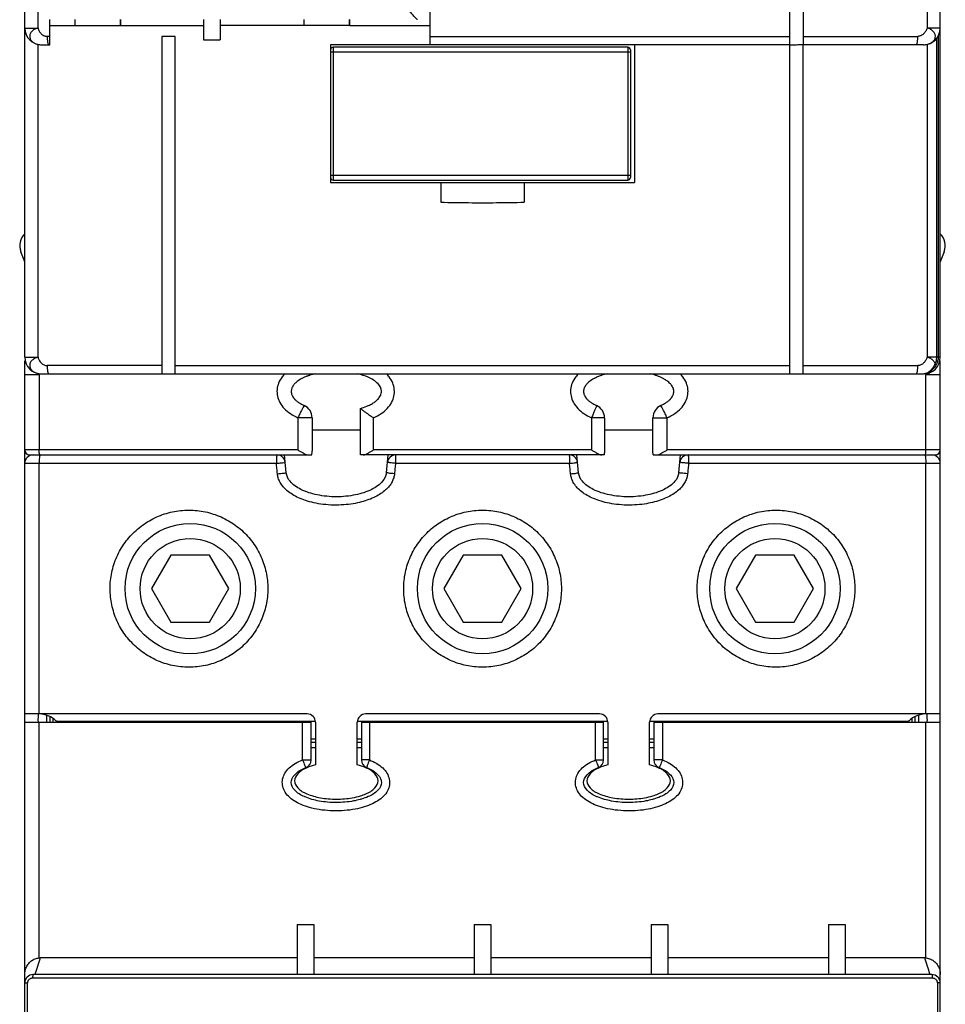
# Model space of a CAD drawing. Units: millimetres. Extents: x 0 to 210, y -5 to 297.
# Drawn here: x 91 to 102, y 169 to 180 of the extents above; entities that cross this region are included whole.
import ezdxf

# ---------------------------------------------------------------- set-up
doc = ezdxf.new("R2010")
doc.units = ezdxf.units.MM
doc.header["$LTSCALE"] = 19.36
doc.layers.get('0').update_dxf_attribs({"linetype": 'CONTINUOUS'})

msp = doc.modelspace()

# ---------------------------------------------------------------- linework, layer by layer
at = {"color": 7, "linetype": 'Continuous'}
for p, q in [((91.27, 176.267), (91.27, 194.597)), ((102.23, 176.267), (102.23, 192.174)), ((100.43, 176.067), (100.43, 190.517)), ((100.59, 189.004), (100.59, 180.01)), ((96.122, 180.007), (96.122, 181.17)), ((91.57, 180.007), (91.57, 180.307)), ((91.57, 180.237), (91.87, 180.237)), ((91.87, 180.307), (91.87, 180.237)), ((91.874, 180.237), (91.874, 180.307)), ((91.874, 180.237), (92.416, 180.237)), ((92.416, 180.237), (92.416, 180.307)), ((92.42, 180.237), (92.42, 180.307)), ((92.42, 180.237), (93.41, 180.237)), ((93.41, 180.307), (93.41, 180.067)), ((93.61, 180.307), (93.61, 180.067)), ((94.612, 180.237), (93.61, 180.237)), ((94.612, 180.307), (94.612, 180.237)), ((94.616, 180.237), (94.616, 180.307)), ((95.158, 180.237), (94.616, 180.237)), ((95.158, 180.237), (95.158, 180.307)), ((95.162, 180.237), (95.162, 180.307)), ((95.162, 180.237), (96.122, 180.237)), ((92.91, 180.107), (92.91, 176.067)), ((93.07, 180.107), (92.91, 180.107)), ((93.07, 176.067), (93.07, 180.107)), ((102.209, 176.267), (102.209, 180.118)), ((91.47, 180.007), (91.57, 180.007)), ((93.41, 180.067), (93.61, 180.067)), ((94.93, 180.007), (94.93, 178.357)), ((100.43, 180.007), (94.93, 180.007)), ((98.49, 179.977), (94.96, 179.977)), ((98.57, 180.007), (98.57, 178.357)), ((100.59, 176.067), (100.59, 180.007)), ((102.03, 180.007), (100.59, 180.007)), ((98.52, 179.947), (98.52, 178.417)), ((94.93, 178.357), (98.57, 178.357)), ((94.96, 178.387), (98.49, 178.387)), ((96.25, 178.357), (96.25, 178.122)), ((97.25, 178.357), (97.25, 178.122)), ((91.27, 177.41), (91.222, 177.53)), ((102.277, 177.53), (102.23, 177.41)), ((91.27, 167.777), (91.27, 176.224)), ((102.23, 138.688), (102.23, 176.224)), ((91.47, 176.067), (102.03, 176.067)), ((95.29, 175.121), (95.29, 175.654)), ((94.71, 175.542), (94.71, 175.147)), ((98.21, 175.542), (98.21, 175.121)), ((98.79, 175.147), (98.79, 175.542)), ((94.71, 175.397), (95.29, 175.397)), ((98.21, 175.397), (98.79, 175.397)), ((91.27, 175.127), (91.279, 175.127)), ((91.33, 175.097), (94.707, 175.097)), ((94.4, 174.882), (94.379, 175.097)), ((98.209, 175.097), (95.29, 175.097)), ((95.599, 174.882), (95.62, 175.097)), ((97.9, 174.882), (97.879, 175.097)), ((98.792, 175.097), (102.17, 175.097)), ((99.099, 174.882), (99.12, 175.097)), ((93.019, 173.897), (92.788, 173.497)), ((93.481, 173.897), (93.019, 173.897)), ((93.711, 173.497), (93.481, 173.897)), ((96.519, 173.897), (96.288, 173.497)), ((96.981, 173.897), (96.519, 173.897)), ((97.211, 173.497), (96.981, 173.897)), ((100.019, 173.897), (99.788, 173.497)), ((100.481, 173.897), (100.019, 173.897)), ((100.711, 173.497), (100.481, 173.897)), ((92.788, 173.497), (93.019, 173.097)), ((93.481, 173.097), (93.711, 173.497)), ((96.288, 173.497), (96.519, 173.097)), ((96.981, 173.097), (97.211, 173.497)), ((99.788, 173.497), (100.019, 173.097)), ((100.481, 173.097), (100.711, 173.497)), ((93.019, 173.097), (93.481, 173.097)), ((96.519, 173.097), (96.981, 173.097)), ((100.019, 173.097), (100.481, 173.097)), ((94.65, 171.997), (91.27, 171.997)), ((91.57, 171.966), (91.57, 171.897)), ((91.605, 171.946), (91.605, 171.897)), ((98.15, 171.997), (95.35, 171.997)), ((102.23, 171.997), (98.85, 171.997)), ((101.895, 171.897), (101.895, 171.946)), ((101.93, 171.897), (101.93, 171.966)), ((91.27, 171.897), (94.7, 171.897)), ((94.75, 171.905), (91.654, 171.905)), ((94.7, 171.447), (94.7, 171.897)), ((94.75, 171.897), (94.75, 171.387)), ((98.25, 171.905), (95.25, 171.905)), ((95.25, 171.387), (95.25, 171.897)), ((95.3, 171.897), (95.3, 171.447)), ((95.3, 171.897), (98.2, 171.897)), ((98.2, 171.447), (98.2, 171.897)), ((98.25, 171.897), (98.25, 171.387)), ((101.845, 171.905), (98.75, 171.905)), ((98.75, 171.387), (98.75, 171.897)), ((98.8, 171.897), (98.8, 171.447)), ((98.8, 171.897), (102.23, 171.897)), ((94.75, 171.697), (94.7, 171.697)), ((94.75, 171.657), (94.7, 171.657)), ((94.7, 171.597), (94.75, 171.597)), ((95.3, 171.697), (95.25, 171.697)), ((95.3, 171.657), (95.25, 171.657)), ((95.25, 171.597), (95.3, 171.597)), ((98.25, 171.697), (98.2, 171.697)), ((98.25, 171.657), (98.2, 171.657)), ((98.2, 171.597), (98.25, 171.597)), ((98.8, 171.697), (98.75, 171.697)), ((98.8, 171.657), (98.75, 171.657)), ((98.75, 171.597), (98.8, 171.597)), ((94.53, 169.477), (94.53, 168.877)), ((94.53, 169.477), (94.73, 169.477)), ((94.73, 169.477), (94.73, 168.877)), ((96.65, 169.477), (96.65, 168.877)), ((96.65, 169.477), (96.85, 169.477)), ((96.85, 169.477), (96.85, 168.877)), ((98.77, 169.477), (98.77, 168.877)), ((98.77, 169.477), (98.97, 169.477)), ((98.97, 169.477), (98.97, 168.877)), ((100.89, 169.477), (100.89, 168.877)), ((100.89, 169.477), (101.09, 169.477)), ((101.09, 169.477), (101.09, 168.877)), ((94.53, 169.077), (91.452, 169.077)), ((96.65, 169.077), (94.73, 169.077)), ((98.77, 169.077), (96.85, 169.077)), ((100.89, 169.077), (98.97, 169.077)), ((102.047, 169.077), (101.09, 169.077)), ((102.13, 168.877), (91.37, 168.877))]:
    msp.add_line(p, q, dxfattribs=at)
at = {"color": 9, "linetype": 'Continuous'}
for p, q in [((91.428, 180.207), (91.428, 188.807)), ((102.072, 188.807), (102.072, 180.207)), ((91.27, 180.207), (91.428, 180.207)), ((102.23, 180.207), (102.072, 180.207)), ((91.57, 180.107), (91.537, 180.107)), ((96.122, 180.107), (100.43, 180.107)), ((100.59, 180.107), (101.962, 180.107)), ((102.188, 176.267), (102.188, 180.085)), ((91.428, 176.267), (91.428, 180.011)), ((94.96, 179.977), (94.96, 178.387)), ((98.49, 179.977), (98.49, 178.387)), ((102.072, 180.011), (102.072, 176.267)), ((98.52, 179.917), (94.93, 179.917)), ((94.93, 178.447), (98.52, 178.447)), ((91.27, 176.267), (91.428, 176.267)), ((102.23, 176.267), (102.072, 176.267)), ((102.168, 176.189), (102.186, 176.179)), ((92.91, 176.167), (91.537, 176.167)), ((93.07, 176.167), (100.43, 176.167)), ((100.59, 176.167), (101.962, 176.167)), ((102.03, 176.067), (102.03, 176.068)), ((91.441, 176.057), (91.27, 176.057)), ((91.441, 176.057), (91.441, 175.157)), ((102.058, 175.157), (102.058, 176.057)), ((102.23, 176.057), (102.058, 176.057)), ((94.54, 175.542), (94.54, 175.157)), ((94.71, 175.542), (94.54, 175.542)), ((95.444, 175.157), (95.444, 175.542)), ((98.055, 175.542), (98.055, 175.157)), ((98.21, 175.542), (98.055, 175.542)), ((98.79, 175.542), (98.959, 175.542)), ((98.959, 175.157), (98.959, 175.542)), ((94.54, 175.157), (91.27, 175.157)), ((98.055, 175.157), (95.444, 175.157)), ((102.23, 175.157), (98.959, 175.157)), ((91.33, 175.087), (91.33, 175.097)), ((102.17, 175.097), (102.17, 175.087)), ((91.27, 174.997), (94.282, 174.997)), ((91.441, 171.997), (91.441, 174.997)), ((95.708, 174.997), (97.791, 174.997)), ((99.217, 174.997), (102.23, 174.997)), ((102.058, 171.997), (102.058, 174.997)), ((91.441, 169.077), (91.441, 171.897)), ((94.594, 171.447), (94.594, 171.897)), ((95.396, 171.897), (95.396, 171.447)), ((98.103, 171.447), (98.103, 171.897)), ((98.905, 171.897), (98.905, 171.447)), ((102.058, 169.077), (102.058, 171.897)), ((94.594, 171.447), (94.7, 171.447)), ((95.396, 171.447), (95.3, 171.447)), ((98.103, 171.447), (98.2, 171.447)), ((98.905, 171.447), (98.8, 171.447)), ((91.27, 168.777), (91.304, 168.777)), ((91.304, 167.877), (91.304, 168.777)), ((91.364, 168.837), (102.135, 168.837)), ((102.195, 168.777), (102.195, 166.656)), ((102.23, 168.777), (102.195, 168.777))]:
    msp.add_line(p, q, dxfattribs=at)
at = {"color": 7, "linetype": 'Continuous'}
for points in [[(102.186, 176.179), (102.194, 176.195), (102.208, 176.246), (102.209, 176.267)], [(102.013, 176.067), (102.024, 176.067), (102.077, 176.08), (102.127, 176.109), (102.169, 176.153), (102.186, 176.179)]]:
    msp.add_lwpolyline(points, dxfattribs=at)
for centre in [(93.25, 173.497), (96.75, 173.497), (100.25, 173.497)]:
    msp.add_circle(centre, 0.78, dxfattribs=at)
at = {"color": 9, "linetype": 'Continuous'}
for centre in [(93.25, 173.497), (96.75, 173.497), (100.25, 173.497)]:
    msp.add_circle(centre, 0.6, dxfattribs=at)
at = {"color": 7, "linetype": 'Continuous'}
for centre, radius, start, end in [((91.47, 180.207), 0.2, 180, 270), ((102.03, 180.207), 0.2, 270, 360), ((94.96, 179.947), 0.03, 90, 180), ((98.49, 179.947), 0.03, 0, 90), ((94.96, 178.417), 0.03, 180, 270), ((98.49, 178.417), 0.03, 270, 360), ((91.409, 177.603), 0.2, 134.645, 201.3565), ((102.09, 177.603), 0.2, 338.6435, 45.3556), ((91.47, 176.267), 0.2, 180, 270), ((102.03, 176.267), 0.2, 270, 360), ((94.55, 175.542), 0.16, 0, 65.76), ((98.05, 175.542), 0.16, 0, 65.76), ((98.95, 175.542), 0.16, 114.24, 180), ((91.33, 175.157), 0.06, 180, 270), ((102.17, 175.157), 0.06, 270, 360), ((91.37, 174.997), 0.1, 90, 180), ((94.289, 174.997), 0.1, 5.628, 90), ((95.711, 174.997), 0.1, 90, 174.372), ((97.789, 174.997), 0.1, 5.628, 90), ((99.211, 174.997), 0.1, 90, 174.372), ((102.13, 174.997), 0.1, 0, 90), ((91.438, 171.697), 0.3, 41.8141, 83.4098), ((94.65, 171.897), 0.1, 0, 90), ((95.35, 171.897), 0.1, 90, 180), ((98.15, 171.897), 0.1, 0, 90), ((98.85, 171.897), 0.1, 90, 180), ((102.061, 171.697), 0.3, 96.5887, 138.1859), ((94.6, 171.447), 0.1, 291.9401, 360), ((95.4, 171.447), 0.1, 180, 248.0599), ((98.1, 171.447), 0.1, 291.9401, 360), ((98.9, 171.447), 0.1, 180, 248.0599), ((91.37, 168.777), 0.1, 90, 180), ((102.13, 168.777), 0.1, 0, 90)]:
    msp.add_arc(centre, radius, start, end, dxfattribs=at)
for points, knots in [([(95.97, 180.307), (95.968, 180.307), (95.964, 180.313), (95.955, 180.321), (95.943, 180.335), (95.929, 180.351), (95.912, 180.369), (95.896, 180.387), (95.884, 180.4), (95.879, 180.407)], [0, 0, 0, 0, 0.0054897, 0.0187551, 0.0374334, 0.0597375, 0.0842852, 0.1098831, 0.1353961, 0.1353961, 0.1353961, 0.1353961]), ([(100.43, 180.007), (100.448, 180.007), (100.483, 180.007), (100.537, 180.008), (100.572, 180.009), (100.59, 180.01)], [0, 0, 0, 0, 0.053993, 0.1073384, 0.1600392, 0.1600392, 0.1600392, 0.1600392]), ([(96.25, 178.122), (96.361, 178.119), (96.583, 178.116), (96.916, 178.116), (97.138, 178.119), (97.25, 178.122)], [0, 0, 0, 0, 0.333357, 0.666701, 1.000058, 1.000058, 1.000058, 1.000058]), ([(102.058, 176.057), (102.073, 176.064), (102.091, 176.073), (102.108, 176.084), (102.111, 176.085)], [0, 0, 0, 0, 0.05217677, 0.05999839, 0.05999839, 0.05999839, 0.05999839]), ([(94.514, 175.962), (94.509, 175.958), (94.501, 175.95), (94.494, 175.941), (94.491, 175.937)], [0, 0, 0, 0, 0.01880191, 0.03343107, 0.03343107, 0.03343107, 0.03343107]), ([(94.66, 176.043), (94.646, 176.038), (94.626, 176.03), (94.607, 176.021), (94.601, 176.019)], [0, 0, 0, 0, 0.04576933, 0.06414796, 0.06414796, 0.06414796, 0.06414796]), ([(95.54, 175.859), (95.539, 175.892), (95.496, 175.968), (95.386, 176.029), (95.301, 176.057), (95.259, 176.067)], [0, 0, 0, 0, 0.0988734, 0.2394609, 0.368779, 0.368779, 0.368779, 0.368779]), ([(98.011, 175.959), (98.008, 175.956), (98.001, 175.949), (97.994, 175.941), (97.991, 175.937)], [0, 0, 0, 0, 0.01507579, 0.03035406, 0.03035406, 0.03035406, 0.03035406]), ([(98.158, 176.042), (98.144, 176.038), (98.122, 176.029), (98.101, 176.019), (98.093, 176.015)], [0, 0, 0, 0, 0.04314604, 0.07042049, 0.07042049, 0.07042049, 0.07042049]), ([(98.912, 176.012), (98.902, 176.017), (98.878, 176.028), (98.854, 176.038), (98.84, 176.043)], [0, 0, 0, 0, 0.03399312, 0.07819058, 0.07819058, 0.07819058, 0.07819058]), ([(99.008, 175.938), (99.005, 175.942), (98.999, 175.948), (98.993, 175.955), (98.989, 175.958)], [0, 0, 0, 0, 0.01409312, 0.02692386, 0.02692386, 0.02692386, 0.02692386]), ([(94.46, 175.861), (94.46, 175.859), (94.46, 175.855), (94.46, 175.851), (94.46, 175.848)], [0, 0, 0, 0, 0.00408931, 0.01235972, 0.01235972, 0.01235972, 0.01235972]), ([(95.539, 175.85), (95.54, 175.852), (95.54, 175.855), (95.54, 175.858), (95.54, 175.859)], [0, 0, 0, 0, 0.006714683, 0.008626815, 0.008626815, 0.008626815, 0.008626815]), ([(97.96, 175.861), (97.96, 175.859), (97.96, 175.855), (97.96, 175.851), (97.96, 175.848)], [0, 0, 0, 0, 0.00384935, 0.01209815, 0.01209815, 0.01209815, 0.01209815]), ([(99.039, 175.848), (99.039, 175.851), (99.04, 175.855), (99.04, 175.859), (99.04, 175.86)], [0, 0, 0, 0, 0.00832767, 0.01194131, 0.01194131, 0.01194131, 0.01194131]), ([(94.494, 175.772), (94.496, 175.77), (94.501, 175.764), (94.506, 175.759), (94.509, 175.756)], [0, 0, 0, 0, 0.00956604, 0.02168482, 0.02168482, 0.02168482, 0.02168482]), ([(95.481, 175.748), (95.487, 175.753), (95.493, 175.759), (95.499, 175.765), (95.499, 175.766)], [0, 0, 0, 0, 0.02391407, 0.02518557, 0.02518557, 0.02518557, 0.02518557]), ([(97.994, 175.772), (97.996, 175.77), (98.001, 175.764), (98.006, 175.759), (98.009, 175.756)], [0, 0, 0, 0, 0.00956799, 0.02180802, 0.02180802, 0.02180802, 0.02180802]), ([(98.99, 175.756), (98.993, 175.759), (98.998, 175.764), (99.003, 175.769), (99.005, 175.772)], [0, 0, 0, 0, 0.01204594, 0.02140919, 0.02140919, 0.02140919, 0.02140919]), ([(95.29, 175.654), (95.29, 175.651), (95.302, 175.646), (95.315, 175.631), (95.342, 175.613), (95.372, 175.591), (95.407, 175.566), (95.432, 175.55), (95.444, 175.542)], [0, 0, 0, 0, 0.0089501, 0.0314217, 0.0637615, 0.102912, 0.1461956, 0.1909506, 0.1909506, 0.1909506, 0.1909506]), ([(95.363, 175.679), (95.369, 175.682), (95.376, 175.685), (95.384, 175.688), (95.385, 175.688)], [0, 0, 0, 0, 0.01979966, 0.02339289, 0.02339289, 0.02339289, 0.02339289]), ([(94.54, 175.157), (94.551, 175.15), (94.571, 175.138), (94.6, 175.121), (94.626, 175.108), (94.648, 175.1), (94.662, 175.097), (94.669, 175.097)], [0, 0, 0, 0, 0.0373175, 0.0706551, 0.0996146, 0.1238852, 0.1428313, 0.1428313, 0.1428313, 0.1428313]), ([(94.707, 175.097), (94.708, 175.102), (94.708, 175.113), (94.709, 175.13), (94.71, 175.142), (94.71, 175.147)], [0, 0, 0, 0, 0.01660105, 0.03344281, 0.0506767, 0.0506767, 0.0506767, 0.0506767]), ([(95.321, 175.097), (95.327, 175.097), (95.34, 175.1), (95.361, 175.109), (95.386, 175.122), (95.414, 175.138), (95.434, 175.15), (95.444, 175.157)], [0, 0, 0, 0, 0.0172617, 0.0401268, 0.0680195, 0.100687, 0.1377565, 0.1377565, 0.1377565, 0.1377565]), ([(98.055, 175.157), (98.066, 175.15), (98.085, 175.138), (98.114, 175.122), (98.138, 175.109), (98.159, 175.1), (98.172, 175.097), (98.178, 175.097)], [0, 0, 0, 0, 0.0370695, 0.069737, 0.0976297, 0.1204948, 0.1377565, 0.1377565, 0.1377565, 0.1377565]), ([(98.792, 175.097), (98.792, 175.102), (98.791, 175.113), (98.79, 175.13), (98.79, 175.142), (98.79, 175.147)], [0, 0, 0, 0, 0.01660105, 0.03344281, 0.0506767, 0.0506767, 0.0506767, 0.0506767]), ([(98.831, 175.097), (98.837, 175.097), (98.851, 175.1), (98.874, 175.108), (98.899, 175.121), (98.928, 175.138), (98.948, 175.15), (98.959, 175.157)], [0, 0, 0, 0, 0.0189461, 0.0432167, 0.0721762, 0.1055138, 0.1428313, 0.1428313, 0.1428313, 0.1428313]), ([(95.29, 175.097), (95.29, 175.099), (95.29, 175.105), (95.29, 175.113), (95.29, 175.119), (95.29, 175.121)], [0, 0, 0, 0, 0.00815371, 0.01637728, 0.02478773, 0.02478773, 0.02478773, 0.02478773]), ([(98.209, 175.097), (98.209, 175.099), (98.209, 175.105), (98.21, 175.113), (98.21, 175.119), (98.21, 175.121)], [0, 0, 0, 0, 0.00815371, 0.01637728, 0.02478773, 0.02478773, 0.02478773, 0.02478773]), ([(95.599, 174.882), (95.595, 174.846), (95.551, 174.759), (95.414, 174.67), (95.222, 174.61), (95, 174.589), (94.777, 174.61), (94.585, 174.67), (94.448, 174.759), (94.404, 174.846), (94.4, 174.882)], [0, 0, 0, 0, 0.109671, 0.272119, 0.477349, 0.708091, 0.938834, 1.144064, 1.306511, 1.416183, 1.416183, 1.416183, 1.416183]), ([(99.099, 174.882), (99.095, 174.846), (99.051, 174.759), (98.914, 174.67), (98.722, 174.61), (98.5, 174.589), (98.277, 174.61), (98.085, 174.67), (97.948, 174.759), (97.904, 174.846), (97.9, 174.882)], [0, 0, 0, 0, 0.109671, 0.272119, 0.477349, 0.708091, 0.938834, 1.144064, 1.306511, 1.416183, 1.416183, 1.416183, 1.416183]), ([(94.625, 171.004), (94.623, 171.005), (94.577, 171.025), (94.503, 171.065), (94.442, 171.177), (94.503, 171.289), (94.581, 171.331), (94.63, 171.352), (94.637, 171.355)], [0, 0, 0, 0, 0.0079067, 0.1484942, 0.249117, 0.3497398, 0.4903273, 0.5111768, 0.5111768, 0.5111768, 0.5111768]), ([(94.75, 171.387), (94.714, 171.378), (94.639, 171.353), (94.54, 171.299), (94.483, 171.197), (94.54, 171.094), (94.656, 171.031), (94.815, 170.986), (95, 170.972), (95.161, 170.985), (95.256, 171.007), (95.288, 171.017)], [0, 0, 0, 0, 0.109295, 0.239071, 0.331465, 0.423858, 0.553634, 0.722711, 0.914784, 1.106857, 1.206815, 1.206815, 1.206815, 1.206815]), ([(95.288, 171.017), (95.31, 171.024), (95.372, 171.047), (95.459, 171.094), (95.516, 171.197), (95.459, 171.299), (95.361, 171.353), (95.285, 171.378), (95.25, 171.387)], [0, 0, 0, 0, 0.0693974, 0.1991731, 0.2915668, 0.3839606, 0.5137362, 0.6230315, 0.6230315, 0.6230315, 0.6230315]), ([(95.362, 171.355), (95.369, 171.352), (95.418, 171.331), (95.496, 171.289), (95.558, 171.177), (95.496, 171.065), (95.399, 171.012), (95.329, 170.986), (95.302, 170.978)], [0, 0, 0, 0, 0.0208495, 0.161437, 0.2620598, 0.3626826, 0.50327, 0.5882892, 0.5882892, 0.5882892, 0.5882892]), ([(98.127, 171.003), (98.124, 171.004), (98.078, 171.024), (98.003, 171.065), (97.942, 171.177), (98.003, 171.289), (98.081, 171.331), (98.13, 171.352), (98.137, 171.355)], [0, 0, 0, 0, 0.0095885, 0.150176, 0.2507988, 0.3514216, 0.4920091, 0.5128585, 0.5128585, 0.5128585, 0.5128585]), ([(98.25, 171.387), (98.214, 171.378), (98.139, 171.353), (98.04, 171.299), (97.983, 171.197), (98.04, 171.094), (98.156, 171.031), (98.315, 170.986), (98.5, 170.972), (98.661, 170.985), (98.756, 171.007), (98.788, 171.017)], [0, 0, 0, 0, 0.109295, 0.239071, 0.331465, 0.423858, 0.553634, 0.722711, 0.914784, 1.106857, 1.206484, 1.206484, 1.206484, 1.206484]), ([(98.788, 171.017), (98.81, 171.024), (98.872, 171.047), (98.959, 171.094), (99.016, 171.197), (98.959, 171.299), (98.861, 171.353), (98.785, 171.378), (98.75, 171.387)], [0, 0, 0, 0, 0.0697292, 0.1995049, 0.2918986, 0.3842923, 0.514068, 0.6233632, 0.6233632, 0.6233632, 0.6233632]), ([(98.862, 171.355), (98.869, 171.352), (98.918, 171.331), (98.996, 171.289), (99.058, 171.177), (98.996, 171.065), (98.899, 171.012), (98.829, 170.986), (98.801, 170.978)], [0, 0, 0, 0, 0.0208495, 0.161437, 0.2620598, 0.3626826, 0.50327, 0.5886134, 0.5886134, 0.5886134, 0.5886134]), ([(95.285, 170.973), (95.259, 170.966), (95.165, 170.945), (94.999, 170.931), (94.803, 170.947), (94.679, 170.981), (94.625, 171.004)], [0, 0, 0, 0, 0.0812224, 0.2886774, 0.4961324, 0.671038, 0.671038, 0.671038, 0.671038]), ([(98.786, 170.973), (98.759, 170.966), (98.665, 170.945), (98.499, 170.931), (98.303, 170.947), (98.18, 170.981), (98.127, 171.003)], [0, 0, 0, 0, 0.0813625, 0.2888175, 0.4962725, 0.6695084, 0.6695084, 0.6695084, 0.6695084]), ([(91.27, 168.88), (91.27, 168.897), (91.274, 168.932), (91.293, 168.98), (91.323, 169.022), (91.361, 169.053), (91.405, 169.072), (91.437, 169.077), (91.452, 169.077)], [0, 0, 0, 0, 0.05185, 0.1040429, 0.1541367, 0.2032629, 0.2512965, 0.2971036, 0.2971036, 0.2971036, 0.2971036]), ([(102.047, 169.077), (102.066, 169.077), (102.104, 169.07), (102.155, 169.042), (102.197, 168.998), (102.223, 168.942), (102.23, 168.9), (102.23, 168.88)], [0, 0, 0, 0, 0.0553621, 0.1133232, 0.1726281, 0.2343371, 0.2967308, 0.2967308, 0.2967308, 0.2967308])]:
    msp.add_open_spline(points, degree=3, knots=knots, dxfattribs=at)
at = {"color": 9, "linetype": 'Continuous'}
for points, knots in [([(91.428, 180.207), (91.412, 180.203), (91.383, 180.192), (91.349, 180.165), (91.328, 180.131), (91.327, 180.092), (91.344, 180.057), (91.364, 180.04), (91.374, 180.033)], [0, 0, 0, 0, 0.0476269, 0.0907722, 0.1291639, 0.1651286, 0.2026877, 0.2414202, 0.2414202, 0.2414202, 0.2414202]), ([(91.428, 180.207), (91.43, 180.194), (91.441, 180.169), (91.466, 180.137), (91.499, 180.113), (91.525, 180.107), (91.537, 180.107)], [0, 0, 0, 0, 0.0395029, 0.0803934, 0.120223, 0.1580345, 0.1580345, 0.1580345, 0.1580345]), ([(102.072, 180.207), (102.069, 180.194), (102.058, 180.169), (102.033, 180.137), (102, 180.113), (101.974, 180.107), (101.962, 180.107)], [0, 0, 0, 0, 0.0395147, 0.0803969, 0.1201844, 0.1579605, 0.1579605, 0.1579605, 0.1579605]), ([(102.03, 180.007), (102.046, 180.007), (102.079, 180.011), (102.122, 180.028), (102.155, 180.056), (102.173, 180.092), (102.171, 180.13), (102.15, 180.165), (102.116, 180.193), (102.087, 180.203), (102.072, 180.207)], [0, 0, 0, 0, 0.0498204, 0.0964599, 0.138356, 0.1759776, 0.2119175, 0.2503335, 0.2934864, 0.3411164, 0.3411164, 0.3411164, 0.3411164]), ([(91.537, 180.107), (91.537, 180.094), (91.538, 180.075), (91.541, 180.052), (91.543, 180.037), (91.546, 180.024), (91.549, 180.015), (91.553, 180.009), (91.556, 180.007), (91.558, 180.007)], [0, 0, 0, 0, 0.0383004, 0.0556934, 0.0710617, 0.0838831, 0.0937855, 0.1006622, 0.1051135, 0.1051135, 0.1051135, 0.1051135]), ([(101.941, 180.007), (101.945, 180.007), (101.95, 180.014), (101.953, 180.024), (101.956, 180.037), (101.959, 180.052), (101.96, 180.069), (101.962, 180.087), (101.962, 180.1), (101.962, 180.107)], [0, 0, 0, 0, 0.0109465, 0.0208492, 0.0336709, 0.0490394, 0.0664325, 0.0852283, 0.1047411, 0.1047411, 0.1047411, 0.1047411]), ([(91.374, 180.033), (91.375, 180.032), (91.379, 180.03), (91.384, 180.027), (91.387, 180.026)], [0, 0, 0, 0, 0.00327627, 0.01457222, 0.01457222, 0.01457222, 0.01457222]), ([(91.414, 180.015), (91.416, 180.014), (91.434, 180.009), (91.453, 180.007), (91.47, 180.007)], [0, 0, 0, 0, 0.00618174, 0.05585357, 0.05585357, 0.05585357, 0.05585357]), ([(91.428, 176.267), (91.412, 176.263), (91.383, 176.252), (91.349, 176.225), (91.328, 176.191), (91.327, 176.152), (91.344, 176.117), (91.364, 176.1), (91.374, 176.093)], [0, 0, 0, 0, 0.0476269, 0.0907722, 0.1291639, 0.1651285, 0.2026878, 0.2414201, 0.2414201, 0.2414201, 0.2414201]), ([(91.428, 176.267), (91.43, 176.254), (91.441, 176.229), (91.466, 176.197), (91.499, 176.173), (91.525, 176.167), (91.537, 176.167)], [0, 0, 0, 0, 0.0394982, 0.0803834, 0.1202055, 0.1580088, 0.1580088, 0.1580088, 0.1580088]), ([(102.072, 176.267), (102.069, 176.254), (102.058, 176.229), (102.033, 176.197), (102, 176.173), (101.974, 176.167), (101.962, 176.167)], [0, 0, 0, 0, 0.0395132, 0.0803937, 0.1201788, 0.1579523, 0.1579523, 0.1579523, 0.1579523]), ([(102.013, 176.067), (102.018, 176.067), (102.028, 176.067), (102.043, 176.07), (102.058, 176.074), (102.073, 176.081), (102.088, 176.089), (102.103, 176.099), (102.117, 176.112), (102.13, 176.126), (102.142, 176.141), (102.152, 176.157), (102.161, 176.173), (102.166, 176.184), (102.168, 176.19)], [0, 0, 0, 0, 0.0147959, 0.0297898, 0.0452765, 0.0615319, 0.0786657, 0.0967986, 0.1156721, 0.1349694, 0.1542536, 0.1732283, 0.1916079, 0.2092952, 0.2092952, 0.2092952, 0.2092952]), ([(102.168, 176.19), (102.164, 176.202), (102.15, 176.226), (102.116, 176.253), (102.087, 176.263), (102.072, 176.267)], [0, 0, 0, 0, 0.0382226, 0.081135, 0.1284577, 0.1284577, 0.1284577, 0.1284577]), ([(102.168, 176.19), (102.174, 176.201), (102.185, 176.226), (102.188, 176.253), (102.188, 176.267)], [0, 0, 0, 0, 0.04039047, 0.08038924, 0.08038924, 0.08038924, 0.08038924]), ([(91.374, 176.093), (91.375, 176.092), (91.379, 176.09), (91.384, 176.087), (91.387, 176.086)], [0, 0, 0, 0, 0.00327623, 0.01457269, 0.01457269, 0.01457269, 0.01457269]), ([(91.414, 176.075), (91.416, 176.074), (91.434, 176.069), (91.453, 176.067), (91.47, 176.067)], [0, 0, 0, 0, 0.00618176, 0.05585416, 0.05585416, 0.05585416, 0.05585416]), ([(91.537, 176.167), (91.537, 176.16), (91.538, 176.147), (91.539, 176.129), (91.541, 176.112), (91.543, 176.097), (91.546, 176.084), (91.549, 176.075), (91.553, 176.069), (91.556, 176.067), (91.558, 176.067)], [0, 0, 0, 0, 0.0195129, 0.0383083, 0.0557005, 0.0710676, 0.0838873, 0.0937872, 0.10066, 0.105105, 0.105105, 0.105105, 0.105105]), ([(94.384, 176.069), (94.372, 176.057), (94.342, 176.023), (94.305, 175.96), (94.286, 175.88), (94.291, 175.799), (94.321, 175.721), (94.375, 175.649), (94.45, 175.588), (94.509, 175.556), (94.54, 175.542)], [0, 0, 0, 0, 0.0513014, 0.1363444, 0.2157315, 0.2936859, 0.3750731, 0.4632393, 0.559143, 0.6631851, 0.6631851, 0.6631851, 0.6631851]), ([(95.444, 175.542), (95.476, 175.557), (95.535, 175.588), (95.611, 175.65), (95.664, 175.722), (95.693, 175.8), (95.698, 175.881), (95.678, 175.961), (95.642, 176.023), (95.612, 176.057), (95.6, 176.069)], [0, 0, 0, 0, 0.1049137, 0.2010224, 0.2892462, 0.3706839, 0.4486735, 0.5282189, 0.6135219, 0.6631175, 0.6631175, 0.6631175, 0.6631175]), ([(97.899, 176.069), (97.888, 176.057), (97.857, 176.024), (97.821, 175.961), (97.801, 175.881), (97.806, 175.801), (97.835, 175.722), (97.889, 175.65), (97.964, 175.588), (98.023, 175.557), (98.055, 175.542)], [0, 0, 0, 0, 0.0493325, 0.1347244, 0.2143479, 0.2923896, 0.3738398, 0.4621936, 0.5580933, 0.6631526, 0.6631526, 0.6631526, 0.6631526]), ([(98.959, 175.542), (98.991, 175.556), (99.05, 175.588), (99.125, 175.649), (99.178, 175.721), (99.208, 175.799), (99.213, 175.88), (99.194, 175.96), (99.157, 176.023), (99.127, 176.057), (99.115, 176.069)], [0, 0, 0, 0, 0.1041022, 0.2000514, 0.2882767, 0.3697232, 0.4477312, 0.52718, 0.6123141, 0.6631914, 0.6631914, 0.6631914, 0.6631914]), ([(101.941, 176.067), (101.943, 176.067), (101.946, 176.069), (101.95, 176.075), (101.953, 176.084), (101.956, 176.097), (101.959, 176.112), (101.96, 176.129), (101.962, 176.147), (101.962, 176.16), (101.962, 176.167)], [0, 0, 0, 0, 0.004445, 0.0113178, 0.0212177, 0.0340374, 0.0494045, 0.0667967, 0.0855921, 0.105105, 0.105105, 0.105105, 0.105105]), ([(94.615, 175.688), (94.613, 175.689), (94.607, 175.674), (94.596, 175.66), (94.58, 175.626), (94.561, 175.587), (94.547, 175.558), (94.54, 175.542)], [0, 0, 0, 0, 0.0084462, 0.0319429, 0.0683615, 0.1140726, 0.1644719, 0.1644719, 0.1644719, 0.1644719]), ([(98.115, 175.688), (98.118, 175.687), (98.109, 175.674), (98.106, 175.657), (98.09, 175.624), (98.075, 175.586), (98.062, 175.557), (98.055, 175.542)], [0, 0, 0, 0, 0.0077323, 0.0300018, 0.0648889, 0.1089195, 0.1579464, 0.1579464, 0.1579464, 0.1579464]), ([(98.959, 175.542), (98.952, 175.558), (98.939, 175.587), (98.92, 175.626), (98.904, 175.66), (98.893, 175.674), (98.886, 175.689), (98.884, 175.688)], [0, 0, 0, 0, 0.0503994, 0.0961106, 0.1325291, 0.1560257, 0.1644719, 0.1644719, 0.1644719, 0.1644719]), ([(91.446, 175.105), (91.445, 175.112), (91.442, 175.129), (91.441, 175.147), (91.441, 175.157)], [0, 0, 0, 0, 0.02217709, 0.05220017, 0.05220017, 0.05220017, 0.05220017]), ([(102.053, 175.105), (102.055, 175.112), (102.058, 175.129), (102.058, 175.147), (102.058, 175.157)], [0, 0, 0, 0, 0.02217769, 0.05219905, 0.05219905, 0.05219905, 0.05219905]), ([(91.456, 175.097), (91.452, 175.097), (91.448, 175.083), (91.445, 175.065), (91.442, 175.033), (91.441, 175.009), (91.441, 174.997)], [0, 0, 0, 0, 0.0093229, 0.0314753, 0.0640606, 0.1023439, 0.1023439, 0.1023439, 0.1023439]), ([(94.289, 175.097), (94.287, 175.097), (94.286, 175.087), (94.284, 175.076), (94.283, 175.053), (94.282, 175.027), (94.282, 175.007), (94.282, 174.997)], [0, 0, 0, 0, 0.0053268, 0.0197385, 0.0420093, 0.0700076, 0.100581, 0.100581, 0.100581, 0.100581]), ([(94.282, 174.997), (94.293, 174.998), (94.313, 175), (94.341, 175.002), (94.366, 175.006), (94.377, 175.003), (94.388, 175.008), (94.388, 175.006)], [0, 0, 0, 0, 0.0324148, 0.0620809, 0.0858512, 0.1012041, 0.106513, 0.106513, 0.106513, 0.106513]), ([(95.708, 174.997), (95.695, 174.998), (95.673, 175.001), (95.641, 175.001), (95.627, 175.008), (95.611, 175.004), (95.611, 175.006)], [0, 0, 0, 0, 0.03741675, 0.06892836, 0.08990183, 0.09725392, 0.09725392, 0.09725392, 0.09725392]), ([(95.711, 175.097), (95.709, 175.097), (95.711, 175.086), (95.708, 175.076), (95.709, 175.053), (95.708, 175.027), (95.708, 175.007), (95.708, 174.997)], [0, 0, 0, 0, 0.004995, 0.0192963, 0.0415132, 0.0694825, 0.100106, 0.100106, 0.100106, 0.100106]), ([(97.789, 175.097), (97.79, 175.097), (97.788, 175.086), (97.791, 175.076), (97.79, 175.053), (97.791, 175.027), (97.791, 175.007), (97.791, 174.997)], [0, 0, 0, 0, 0.004995, 0.0192963, 0.0415132, 0.0694825, 0.100106, 0.100106, 0.100106, 0.100106]), ([(97.791, 174.997), (97.804, 174.998), (97.826, 175.001), (97.858, 175.001), (97.873, 175.008), (97.888, 175.004), (97.888, 175.006)], [0, 0, 0, 0, 0.03741675, 0.06892836, 0.08990183, 0.09725392, 0.09725392, 0.09725392, 0.09725392]), ([(99.217, 174.997), (99.206, 174.998), (99.186, 175), (99.158, 175.002), (99.133, 175.006), (99.122, 175.003), (99.111, 175.008), (99.111, 175.006)], [0, 0, 0, 0, 0.0324148, 0.0620809, 0.0858512, 0.1012041, 0.106513, 0.106513, 0.106513, 0.106513]), ([(99.211, 175.097), (99.212, 175.097), (99.213, 175.087), (99.215, 175.076), (99.216, 175.053), (99.217, 175.027), (99.217, 175.007), (99.217, 174.997)], [0, 0, 0, 0, 0.0053268, 0.0197385, 0.0420093, 0.0700076, 0.100581, 0.100581, 0.100581, 0.100581]), ([(102.044, 175.097), (102.047, 175.097), (102.051, 175.083), (102.054, 175.065), (102.057, 175.033), (102.058, 175.009), (102.058, 174.997)], [0, 0, 0, 0, 0.0093222, 0.0314735, 0.064059, 0.1023439, 0.1023439, 0.1023439, 0.1023439]), ([(94.294, 174.872), (94.292, 174.893), (94.288, 174.934), (94.284, 174.976), (94.282, 174.997)], [0, 0, 0, 0, 0.062589, 0.1251772, 0.1251772, 0.1251772, 0.1251772]), ([(95.708, 174.997), (95.706, 174.976), (95.702, 174.934), (95.698, 174.893), (95.696, 174.872)], [0, 0, 0, 0, 0.0625888, 0.1251772, 0.1251772, 0.1251772, 0.1251772]), ([(97.804, 174.872), (97.802, 174.893), (97.797, 174.934), (97.793, 174.976), (97.791, 174.997)], [0, 0, 0, 0, 0.0625885, 0.1251772, 0.1251772, 0.1251772, 0.1251772]), ([(99.217, 174.997), (99.215, 174.976), (99.211, 174.934), (99.207, 174.893), (99.205, 174.872)], [0, 0, 0, 0, 0.0625883, 0.1251772, 0.1251772, 0.1251772, 0.1251772]), ([(94.294, 174.872), (94.308, 174.873), (94.332, 174.875), (94.367, 174.881), (94.384, 174.877), (94.4, 174.885), (94.4, 174.882)], [0, 0, 0, 0, 0.0402102, 0.0748583, 0.098232, 0.10648, 0.10648, 0.10648, 0.10648]), ([(95.696, 174.872), (95.694, 174.856), (95.687, 174.822), (95.667, 174.772), (95.634, 174.722), (95.589, 174.675), (95.532, 174.632), (95.465, 174.593), (95.386, 174.56), (95.298, 174.532), (95.198, 174.511), (95.086, 174.498), (94.966, 174.495), (94.845, 174.503), (94.733, 174.522), (94.634, 174.549), (94.549, 174.582), (94.475, 174.621), (94.413, 174.665), (94.363, 174.714), (94.326, 174.766), (94.303, 174.819), (94.296, 174.855), (94.294, 174.872)], [0, 0, 0, 0, 0.048375, 0.102144, 0.161428, 0.226412, 0.297509, 0.374991, 0.4594, 0.551535, 0.652583, 0.764784, 0.888564, 1.014116, 1.127815, 1.22865, 1.31967, 1.402469, 1.47836, 1.547805, 1.611094, 1.668545, 1.720171, 1.720171, 1.720171, 1.720171]), ([(95.696, 174.872), (95.683, 174.873), (95.661, 174.876), (95.628, 174.877), (95.614, 174.884), (95.599, 174.879), (95.599, 174.882)], [0, 0, 0, 0, 0.03740662, 0.06890753, 0.08987303, 0.09722221, 0.09722221, 0.09722221, 0.09722221]), ([(97.804, 174.872), (97.816, 174.873), (97.838, 174.876), (97.871, 174.877), (97.885, 174.884), (97.901, 174.879), (97.9, 174.882)], [0, 0, 0, 0, 0.03740659, 0.06890722, 0.08987244, 0.09722149, 0.09722149, 0.09722149, 0.09722149]), ([(99.205, 174.872), (99.203, 174.856), (99.197, 174.823), (99.176, 174.773), (99.143, 174.723), (99.098, 174.675), (99.042, 174.632), (98.975, 174.593), (98.897, 174.56), (98.808, 174.533), (98.709, 174.511), (98.598, 174.498), (98.478, 174.495), (98.358, 174.503), (98.246, 174.521), (98.147, 174.548), (98.06, 174.581), (97.986, 174.62), (97.923, 174.664), (97.873, 174.713), (97.836, 174.766), (97.813, 174.819), (97.805, 174.855), (97.804, 174.872)], [0, 0, 0, 0, 0.048286, 0.101947, 0.161099, 0.225926, 0.296846, 0.374116, 0.4583, 0.550289, 0.651216, 0.763104, 0.885549, 1.009346, 1.123453, 1.22587, 1.317644, 1.400749, 1.477058, 1.546942, 1.610567, 1.668308, 1.720169, 1.720169, 1.720169, 1.720169]), ([(99.205, 174.872), (99.192, 174.873), (99.167, 174.875), (99.132, 174.881), (99.115, 174.877), (99.099, 174.885), (99.099, 174.882)], [0, 0, 0, 0, 0.0402101, 0.0748583, 0.0982323, 0.1064802, 0.1064802, 0.1064802, 0.1064802]), ([(92.291, 173.497), (92.291, 173.562), (92.304, 173.693), (92.366, 173.881), (92.465, 174.052), (92.597, 174.199), (92.758, 174.316), (92.939, 174.397), (93.134, 174.438), (93.334, 174.438), (93.529, 174.397), (93.71, 174.316), (93.871, 174.2), (94.004, 174.054), (94.103, 173.883), (94.165, 173.694), (94.179, 173.562), (94.179, 173.497)], [0, 0, 0, 0, 0.196258, 0.392658, 0.588789, 0.785061, 0.981827, 1.179342, 1.377443, 1.575788, 1.773666, 1.970839, 2.167324, 2.363537, 2.559894, 2.756815, 2.95398, 2.95398, 2.95398, 2.95398]), ([(95.806, 173.497), (95.806, 173.562), (95.82, 173.694), (95.881, 173.883), (95.981, 174.054), (96.114, 174.201), (96.274, 174.317), (96.455, 174.397), (96.65, 174.438), (96.849, 174.438), (97.043, 174.397), (97.225, 174.317), (97.385, 174.201), (97.518, 174.054), (97.618, 173.883), (97.68, 173.694), (97.694, 173.562), (97.694, 173.497)], [0, 0, 0, 0, 0.197187, 0.394237, 0.590715, 0.786996, 0.983454, 1.180437, 1.377917, 1.575695, 1.77317, 1.970152, 2.166623, 2.362943, 2.559484, 2.75661, 2.95398, 2.95398, 2.95398, 2.95398]), ([(99.32, 173.497), (99.32, 173.562), (99.334, 173.694), (99.396, 173.882), (99.495, 174.053), (99.628, 174.2), (99.788, 174.316), (99.97, 174.397), (100.165, 174.438), (100.364, 174.438), (100.559, 174.397), (100.741, 174.316), (100.902, 174.2), (101.034, 174.053), (101.133, 173.882), (101.195, 173.694), (101.208, 173.562), (101.208, 173.497)], [0, 0, 0, 0, 0.196983, 0.393829, 0.590125, 0.786298, 0.98277, 1.179944, 1.377828, 1.576172, 1.774267, 1.971783, 2.168565, 2.36488, 2.561077, 2.757553, 2.95398, 2.95398, 2.95398, 2.95398]), ([(94.179, 173.497), (94.179, 173.431), (94.165, 173.299), (94.103, 173.111), (94.004, 172.94), (93.871, 172.793), (93.711, 172.677), (93.529, 172.596), (93.334, 172.555), (93.135, 172.555), (92.94, 172.596), (92.758, 172.677), (92.598, 172.794), (92.465, 172.941), (92.366, 173.112), (92.305, 173.3), (92.291, 173.431), (92.291, 173.497)], [0, 0, 0, 0, 0.196983, 0.393829, 0.590125, 0.786298, 0.98277, 1.179944, 1.377828, 1.576172, 1.774267, 1.971783, 2.168565, 2.36488, 2.561077, 2.757553, 2.95398, 2.95398, 2.95398, 2.95398]), ([(97.694, 173.497), (97.694, 173.431), (97.68, 173.299), (97.618, 173.111), (97.518, 172.939), (97.386, 172.793), (97.225, 172.677), (97.044, 172.596), (96.849, 172.555), (96.65, 172.555), (96.456, 172.596), (96.274, 172.677), (96.114, 172.793), (95.981, 172.939), (95.881, 173.11), (95.82, 173.299), (95.806, 173.431), (95.806, 173.497)], [0, 0, 0, 0, 0.197187, 0.394237, 0.590715, 0.786996, 0.983454, 1.180437, 1.377917, 1.575695, 1.77317, 1.970152, 2.166623, 2.362943, 2.559484, 2.75661, 2.95398, 2.95398, 2.95398, 2.95398]), ([(101.208, 173.497), (101.208, 173.431), (101.195, 173.3), (101.133, 173.112), (101.034, 172.941), (100.902, 172.794), (100.741, 172.677), (100.56, 172.597), (100.365, 172.555), (100.165, 172.555), (99.97, 172.596), (99.789, 172.677), (99.628, 172.793), (99.496, 172.94), (99.396, 173.111), (99.334, 173.299), (99.32, 173.431), (99.32, 173.497)], [0, 0, 0, 0, 0.196258, 0.392658, 0.588789, 0.785061, 0.981827, 1.179342, 1.377443, 1.575788, 1.773666, 1.970839, 2.167324, 2.363537, 2.559894, 2.756815, 2.95398, 2.95398, 2.95398, 2.95398]), ([(91.429, 171.946), (91.428, 171.934), (91.423, 171.922), (91.432, 171.897), (91.428, 171.897)], [0, 0, 0, 0, 0.03639331, 0.04890417, 0.04890417, 0.04890417, 0.04890417]), ([(91.53, 171.982), (91.53, 171.965), (91.53, 171.937), (91.531, 171.908), (91.531, 171.897)], [0, 0, 0, 0, 0.0495335, 0.08495713, 0.08495713, 0.08495713, 0.08495713]), ([(101.969, 171.982), (101.969, 171.965), (101.969, 171.937), (101.968, 171.909), (101.968, 171.897)], [0, 0, 0, 0, 0.0494295, 0.08495986, 0.08495986, 0.08495986, 0.08495986]), ([(102.07, 171.946), (102.071, 171.934), (102.076, 171.922), (102.067, 171.898), (102.071, 171.897)], [0, 0, 0, 0, 0.03644181, 0.04892624, 0.04892624, 0.04892624, 0.04892624]), ([(94.58, 170.912), (94.55, 170.924), (94.495, 170.953), (94.425, 171.007), (94.376, 171.073), (94.351, 171.145), (94.353, 171.219), (94.381, 171.291), (94.434, 171.355), (94.507, 171.408), (94.564, 171.435), (94.594, 171.447)], [0, 0, 0, 0, 0.0961859, 0.1843691, 0.2651593, 0.3384567, 0.4085383, 0.4831674, 0.5651755, 0.6546053, 0.7520679, 0.7520679, 0.7520679, 0.7520679]), ([(95.396, 171.447), (95.426, 171.435), (95.482, 171.408), (95.555, 171.355), (95.608, 171.291), (95.636, 171.22), (95.639, 171.146), (95.615, 171.073), (95.565, 171.007), (95.494, 170.952), (95.407, 170.908), (95.306, 170.874), (95.191, 170.849), (95.063, 170.836), (94.929, 170.836), (94.799, 170.849), (94.683, 170.874), (94.612, 170.898), (94.58, 170.912)], [0, 0, 0, 0, 0.097286, 0.186303, 0.268004, 0.342442, 0.412559, 0.486141, 0.567609, 0.656532, 0.753627, 0.859649, 0.975767, 1.103738, 1.245179, 1.377676, 1.495319, 1.600643, 1.600643, 1.600643, 1.600643]), ([(94.594, 171.447), (94.599, 171.436), (94.608, 171.414), (94.62, 171.382), (94.63, 171.369), (94.634, 171.353), (94.637, 171.355)], [0, 0, 0, 0, 0.0386525, 0.0719686, 0.0943678, 0.1024881, 0.1024881, 0.1024881, 0.1024881]), ([(95.396, 171.447), (95.392, 171.435), (95.383, 171.414), (95.37, 171.384), (95.368, 171.368), (95.36, 171.355), (95.362, 171.355)], [0, 0, 0, 0, 0.03796087, 0.06998936, 0.09131675, 0.09880184, 0.09880184, 0.09880184, 0.09880184]), ([(98.091, 170.911), (98.061, 170.924), (98.006, 170.952), (97.935, 171.006), (97.885, 171.072), (97.861, 171.144), (97.862, 171.218), (97.89, 171.29), (97.943, 171.355), (98.016, 171.408), (98.073, 171.435), (98.103, 171.447)], [0, 0, 0, 0, 0.0965657, 0.1850818, 0.2661499, 0.3396724, 0.4098993, 0.484618, 0.5667564, 0.6563632, 0.75403, 0.75403, 0.75403, 0.75403]), ([(98.905, 171.447), (98.935, 171.435), (98.992, 171.408), (99.064, 171.355), (99.117, 171.292), (99.146, 171.22), (99.148, 171.146), (99.124, 171.073), (99.074, 171.007), (99.003, 170.952), (98.916, 170.908), (98.815, 170.874), (98.7, 170.849), (98.573, 170.836), (98.44, 170.836), (98.31, 170.849), (98.194, 170.873), (98.123, 170.897), (98.091, 170.911)], [0, 0, 0, 0, 0.097256, 0.186241, 0.267929, 0.342373, 0.412482, 0.486061, 0.567526, 0.656426, 0.7535, 0.859491, 0.975663, 1.104079, 1.243816, 1.374911, 1.492783, 1.598674, 1.598674, 1.598674, 1.598674]), ([(98.103, 171.447), (98.108, 171.436), (98.117, 171.415), (98.126, 171.383), (98.137, 171.371), (98.135, 171.354), (98.137, 171.355)], [0, 0, 0, 0, 0.03765104, 0.06974638, 0.09118312, 0.09880125, 0.09880125, 0.09880125, 0.09880125]), ([(98.905, 171.447), (98.901, 171.435), (98.891, 171.414), (98.879, 171.382), (98.869, 171.369), (98.865, 171.354), (98.862, 171.355)], [0, 0, 0, 0, 0.0390348, 0.0722592, 0.0945264, 0.1024892, 0.1024892, 0.1024892, 0.1024892]), ([(91.452, 169.077), (91.442, 169.043), (91.421, 168.976), (91.401, 168.91), (91.391, 168.877)], [0, 0, 0, 0, 0.1053319, 0.2090904, 0.2090904, 0.2090904, 0.2090904]), ([(102.105, 168.887), (102.096, 168.917), (102.077, 168.98), (102.057, 169.043), (102.047, 169.077)], [0, 0, 0, 0, 0.0924965, 0.1978773, 0.1978773, 0.1978773, 0.1978773]), ([(91.304, 168.777), (91.304, 168.78), (91.305, 168.788), (91.308, 168.8), (91.314, 168.811), (91.324, 168.822), (91.336, 168.83), (91.35, 168.836), (91.359, 168.837), (91.364, 168.837)], [0, 0, 0, 0, 0.01086196, 0.02288784, 0.03606951, 0.05029125, 0.06522767, 0.08012823, 0.09409311, 0.09409311, 0.09409311, 0.09409311]), ([(91.37, 168.877), (91.368, 168.877), (91.366, 168.867), (91.364, 168.856), (91.364, 168.843), (91.364, 168.837)], [0, 0, 0, 0, 0.0060717, 0.02086106, 0.04087568, 0.04087568, 0.04087568, 0.04087568]), ([(102.13, 168.877), (102.132, 168.877), (102.133, 168.867), (102.135, 168.856), (102.135, 168.843), (102.135, 168.837)], [0, 0, 0, 0, 0.00607173, 0.02086111, 0.04087568, 0.04087568, 0.04087568, 0.04087568]), ([(102.135, 168.837), (102.14, 168.837), (102.15, 168.836), (102.163, 168.83), (102.176, 168.822), (102.185, 168.811), (102.191, 168.8), (102.195, 168.788), (102.195, 168.78), (102.195, 168.777)], [0, 0, 0, 0, 0.01389759, 0.02875429, 0.04367971, 0.05792577, 0.0711512, 0.0832183, 0.09409328, 0.09409328, 0.09409328, 0.09409328])]:
    msp.add_open_spline(points, degree=3, knots=knots, dxfattribs=at)
for points in [[(91.387, 180.026), (91.396, 180.021), (91.405, 180.017), (91.414, 180.015)], [(91.387, 176.086), (91.396, 176.081), (91.405, 176.077), (91.414, 176.075)], [(91.45, 175.097), (91.447, 175.097), (91.446, 175.102), (91.446, 175.105)], [(102.049, 175.097), (102.052, 175.097), (102.053, 175.102), (102.053, 175.105)], [(91.43, 171.997), (91.431, 171.98), (91.432, 171.962), (91.429, 171.946)], [(102.069, 171.997), (102.068, 171.98), (102.067, 171.963), (102.07, 171.946)], [(102.108, 168.877), (102.107, 168.88), (102.106, 168.884), (102.105, 168.887)]]:
    msp.add_open_spline(points, degree=3, dxfattribs=at)
at = {"color": 7, "linetype": 'Continuous'}
for points in [[(94.743, 176.068), (94.723, 176.063), (94.703, 176.058), (94.684, 176.051)], [(98.242, 176.068), (98.221, 176.063), (98.201, 176.057), (98.18, 176.05)], [(94.53, 175.975), (94.525, 175.971), (94.519, 175.967), (94.514, 175.962)], [(94.587, 176.011), (94.567, 176.001), (94.548, 175.989), (94.53, 175.975)], [(94.601, 176.019), (94.596, 176.016), (94.592, 176.014), (94.587, 176.011)], [(94.66, 176.043), (94.656, 176.042), (94.652, 176.04), (94.647, 176.039)], [(94.669, 176.046), (94.666, 176.045), (94.663, 176.044), (94.66, 176.043)], [(94.684, 176.051), (94.679, 176.05), (94.674, 176.048), (94.669, 176.046)], [(98.03, 175.975), (98.023, 175.97), (98.017, 175.965), (98.011, 175.959)], [(98.086, 176.011), (98.066, 176.001), (98.047, 175.989), (98.03, 175.975)], [(98.093, 176.015), (98.091, 176.013), (98.088, 176.012), (98.086, 176.011)], [(98.18, 176.05), (98.173, 176.048), (98.165, 176.045), (98.158, 176.042)], [(98.823, 176.049), (98.802, 176.056), (98.78, 176.062), (98.758, 176.067)], [(98.84, 176.043), (98.835, 176.045), (98.829, 176.047), (98.823, 176.049)], [(98.929, 176.002), (98.923, 176.006), (98.918, 176.009), (98.912, 176.012)], [(98.968, 175.976), (98.956, 175.986), (98.942, 175.994), (98.929, 176.002)], [(98.989, 175.958), (98.983, 175.964), (98.976, 175.97), (98.968, 175.976)], [(94.467, 175.896), (94.463, 175.885), (94.46, 175.873), (94.46, 175.861)], [(94.46, 175.861), (94.46, 175.859), (94.46, 175.858), (94.46, 175.857)], [(94.46, 175.857), (94.46, 175.854), (94.46, 175.851), (94.46, 175.848)], [(94.46, 175.848), (94.46, 175.841), (94.462, 175.833), (94.464, 175.826)], [(94.468, 175.899), (94.468, 175.898), (94.467, 175.897), (94.467, 175.896)], [(94.491, 175.937), (94.482, 175.926), (94.474, 175.913), (94.468, 175.899)], [(95.534, 175.821), (95.537, 175.831), (95.539, 175.84), (95.539, 175.85)], [(95.539, 175.85), (95.54, 175.852), (95.54, 175.854), (95.54, 175.857)], [(95.54, 175.857), (95.54, 175.857), (95.54, 175.858), (95.54, 175.859)], [(97.968, 175.898), (97.963, 175.886), (97.96, 175.873), (97.96, 175.861)], [(97.96, 175.861), (97.96, 175.859), (97.96, 175.858), (97.96, 175.857)], [(97.96, 175.857), (97.96, 175.854), (97.96, 175.851), (97.96, 175.848)], [(97.96, 175.848), (97.96, 175.841), (97.962, 175.833), (97.964, 175.826)], [(97.991, 175.937), (97.981, 175.925), (97.973, 175.912), (97.968, 175.898)], [(99.029, 175.905), (99.023, 175.917), (99.016, 175.928), (99.008, 175.938)], [(99.031, 175.899), (99.03, 175.901), (99.03, 175.903), (99.029, 175.905)], [(99.04, 175.86), (99.039, 175.873), (99.036, 175.887), (99.031, 175.899)], [(99.035, 175.826), (99.037, 175.833), (99.039, 175.841), (99.039, 175.848)], [(99.04, 175.857), (99.04, 175.858), (99.04, 175.859), (99.04, 175.86)], [(94.464, 175.826), (94.466, 175.821), (94.467, 175.816), (94.47, 175.811)], [(94.47, 175.811), (94.473, 175.804), (94.476, 175.797), (94.48, 175.791)], [(94.48, 175.791), (94.484, 175.784), (94.489, 175.778), (94.494, 175.772)], [(94.509, 175.756), (94.518, 175.748), (94.527, 175.74), (94.537, 175.733)], [(94.537, 175.733), (94.543, 175.728), (94.549, 175.725), (94.555, 175.721)], [(94.555, 175.721), (94.574, 175.708), (94.594, 175.698), (94.615, 175.688)], [(95.431, 175.712), (95.438, 175.717), (95.446, 175.721), (95.453, 175.726)], [(95.453, 175.726), (95.463, 175.733), (95.472, 175.74), (95.481, 175.748)], [(95.499, 175.766), (95.505, 175.772), (95.51, 175.778), (95.514, 175.784)], [(95.514, 175.784), (95.52, 175.791), (95.524, 175.799), (95.528, 175.807)], [(95.528, 175.807), (95.53, 175.812), (95.532, 175.816), (95.534, 175.821)], [(97.964, 175.826), (97.966, 175.821), (97.967, 175.816), (97.97, 175.811)], [(97.97, 175.811), (97.973, 175.804), (97.976, 175.797), (97.98, 175.791)], [(97.98, 175.791), (97.984, 175.784), (97.989, 175.778), (97.994, 175.772)], [(98.009, 175.756), (98.018, 175.748), (98.027, 175.74), (98.037, 175.733)], [(98.037, 175.733), (98.043, 175.729), (98.049, 175.725), (98.054, 175.721)], [(98.054, 175.721), (98.074, 175.708), (98.094, 175.698), (98.115, 175.688)], [(98.884, 175.688), (98.905, 175.698), (98.925, 175.708), (98.945, 175.721)], [(98.945, 175.721), (98.951, 175.725), (98.956, 175.729), (98.962, 175.733)], [(98.962, 175.733), (98.972, 175.74), (98.981, 175.748), (98.99, 175.756)], [(99.005, 175.772), (99.01, 175.778), (99.015, 175.784), (99.019, 175.791)], [(99.019, 175.791), (99.023, 175.797), (99.027, 175.804), (99.03, 175.811)], [(99.03, 175.811), (99.032, 175.816), (99.034, 175.821), (99.035, 175.826)], [(95.29, 175.654), (95.315, 175.661), (95.339, 175.67), (95.363, 175.679)], [(95.385, 175.688), (95.4, 175.696), (95.416, 175.703), (95.431, 175.712)], [(95.302, 170.978), (95.296, 170.976), (95.291, 170.975), (95.285, 170.973)], [(98.801, 170.978), (98.796, 170.976), (98.791, 170.975), (98.786, 170.973)]]:
    msp.add_open_spline(points, degree=3, dxfattribs=at)

doc.saveas('drawing.dxf')
